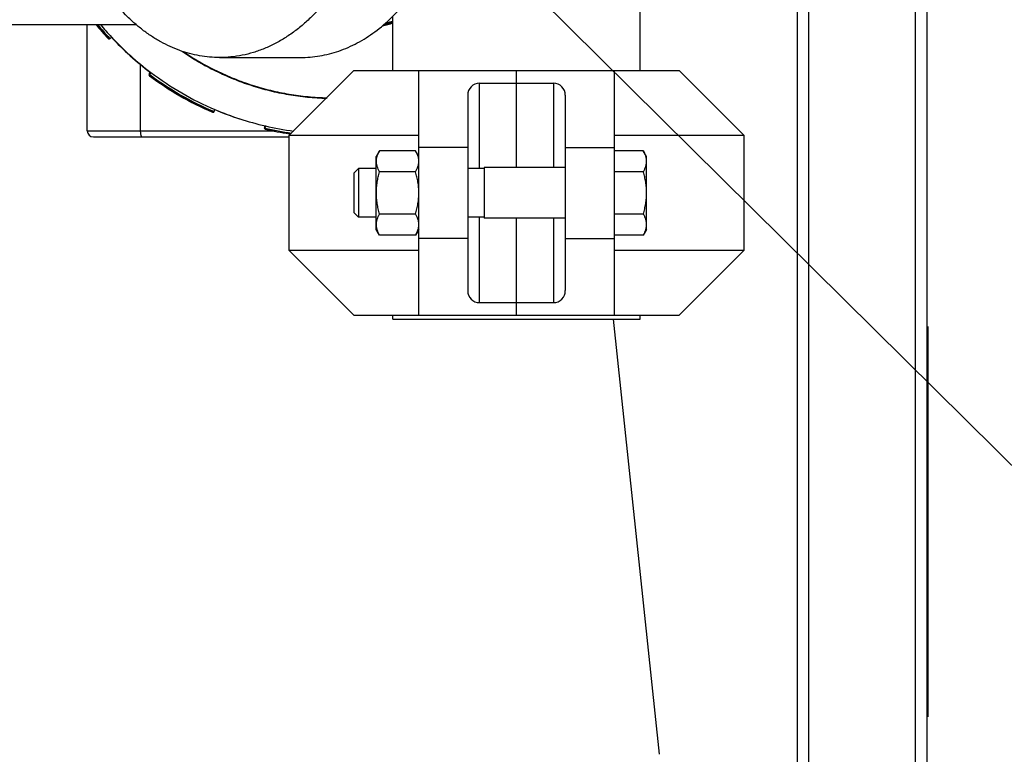
# Model space of a CAD drawing. Units: inches. Extents: x 0 to 243, y 0 to 157.
# Drawn here: x 198 to 206, y 35 to 41 of the extents above; entities that cross this region are included whole.
import ezdxf
from ezdxf import colors
from ezdxf.entities.mleader import LeaderData, LeaderLine
from ezdxf.math import Vec2, Vec3

# ---------------------------------------------------------------- set-up
doc = ezdxf.new("R2010")
doc.units = ezdxf.units.IN
doc.header["$LTSCALE"] = 1.87
doc.header["$MEASUREMENT"] = 0
doc.layers.get('0').update_dxf_attribs({"linetype": 'CONTINUOUS'})
doc.styles.get("Standard").update_dxf_attribs({"font": 'trium.ttf'})

msp = doc.modelspace()

# ---------------------------------------------------------------- linework, layer by layer
at = {"linetype": 'Continuous'}
for p, q in [((204.1313, 57.8423), (204.1313, 24.1573)), ((204.2213, 24.1573), (204.2213, 46.4073)), ((205.0413, 24.1573), (205.0413, 46.4073)), ((205.1313, 24.1573), (205.1313, 46.4073)), ((202.9242, 40.6234), (202.9242, 44.3234)), ((201.0242, 40.6234), (201.0242, 41.042)), ((197.6844, 40.9773), (199.0535, 40.9773)), ((198.6745, 40.1606), (198.6745, 40.9773)), ((198.8376, 40.8696), (198.8354, 40.8696)), ((198.8463, 40.8716), (198.8485, 40.8691)), ((198.8464, 40.8717), (198.8485, 40.8691)), ((198.8485, 40.8691), (198.8611, 40.8808)), ((199.6918, 40.7234), (200.3136, 40.7234)), ((199.0826, 40.6708), (199.0826, 40.1606)), ((199.151, 40.5948), (199.1613, 40.6085)), ((199.1532, 40.5948), (199.151, 40.5948)), ((199.1526, 40.584), (199.1548, 40.584)), ((199.1636, 40.6085), (199.1532, 40.5948)), ((199.1613, 40.6085), (199.1636, 40.6085)), ((200.7242, 40.6234), (200.2242, 40.1234)), ((200.7242, 40.6234), (203.2242, 40.6234)), ((201.2242, 38.7434), (201.2242, 40.6234)), ((201.9742, 39.8774), (201.9742, 40.6234)), ((202.7242, 40.6234), (202.7242, 38.7434)), ((203.7242, 40.1234), (203.2242, 40.6234)), ((201.6892, 40.5263), (202.2592, 40.5263)), ((201.6892, 39.8709), (201.6892, 40.5263)), ((202.2592, 40.5263), (202.2592, 39.8774)), ((201.5992, 40.4343), (201.5992, 38.9325)), ((202.3492, 40.4343), (202.3492, 38.9325)), ((199.6396, 40.304), (199.6374, 40.304)), ((199.6404, 40.3034), (199.6374, 40.304)), ((199.6439, 40.3106), (199.6498, 40.3081)), ((199.644, 40.3109), (199.6498, 40.3081)), ((199.6498, 40.3081), (199.6565, 40.3239)), ((200.0375, 40.1814), (200.0413, 40.1981)), ((200.0436, 40.1981), (200.0397, 40.1814)), ((200.0413, 40.1981), (200.0436, 40.1981)), ((198.6745, 40.1606), (200.1046, 40.1606)), ((198.7217, 40.1134), (200.2242, 40.1134)), ((200.0374, 40.1809), (200.0375, 40.1814)), ((200.0397, 40.1814), (200.0375, 40.1814)), ((200.0433, 40.1722), (200.0455, 40.1722)), ((201.2242, 40.1234), (200.2242, 40.1234)), ((200.2242, 40.1234), (200.2242, 39.2434)), ((203.7242, 40.1234), (202.7242, 40.1234)), ((203.7242, 39.2434), (203.7242, 40.1234)), ((200.9219, 40.0079), (200.8962, 39.9634)), ((200.8962, 39.4034), (200.8962, 39.9634)), ((201.1986, 40.0079), (200.9219, 40.0079)), ((201.2242, 39.9634), (201.1986, 40.0079)), ((201.5992, 40.033), (201.2242, 40.033)), ((202.3492, 40.033), (202.7242, 40.033)), ((202.9488, 40.0079), (202.7242, 40.0079)), ((202.9742, 39.9639), (202.9488, 40.0079)), ((202.9742, 39.4029), (202.9742, 39.9639)), ((200.7602, 39.8709), (200.7242, 39.8349)), ((200.7242, 39.8349), (200.7242, 39.5319)), ((200.8962, 39.8709), (200.7602, 39.8709)), ((200.7602, 39.8709), (200.7602, 39.4959)), ((201.1986, 39.8456), (200.9219, 39.8456)), ((201.7242, 39.8709), (201.5992, 39.8709)), ((202.3492, 39.8774), (201.7242, 39.8774)), ((201.7242, 39.8774), (201.7242, 39.4894)), ((202.9488, 39.8456), (202.7242, 39.8456)), ((200.7602, 39.4959), (200.7242, 39.5319)), ((201.1986, 39.5212), (200.9219, 39.5212)), ((202.9488, 39.5212), (202.7242, 39.5212)), ((200.8962, 39.4959), (200.7602, 39.4959)), ((201.7242, 39.4959), (201.5992, 39.4959)), ((201.6892, 38.8405), (201.6892, 39.4959)), ((202.3492, 39.4894), (201.7242, 39.4894)), ((201.9742, 38.7434), (201.9742, 39.4894)), ((202.2592, 39.4894), (202.2592, 38.8405)), ((200.9219, 39.3589), (200.8962, 39.4034)), ((201.1986, 39.3589), (200.9219, 39.3589)), ((201.2242, 39.4034), (201.1986, 39.3589)), ((202.9488, 39.3589), (202.7242, 39.3589)), ((202.9742, 39.4029), (202.9488, 39.3589)), ((201.5992, 39.3338), (201.2242, 39.3338)), ((202.3492, 39.3338), (202.7242, 39.3338)), ((200.2242, 39.2434), (201.2242, 39.2434)), ((200.2242, 39.2434), (200.7242, 38.7434)), ((202.7242, 39.2434), (203.7242, 39.2434)), ((203.2242, 38.7434), (203.7242, 39.2434)), ((201.6892, 38.8405), (202.2592, 38.8405)), ((200.7242, 38.7434), (203.2242, 38.7434)), ((201.0242, 38.7134), (201.0242, 38.7434)), ((201.0242, 38.7134), (202.9242, 38.7134)), ((203.072, 35.3704), (202.7207, 38.7134)), ((202.9242, 38.7134), (202.9242, 38.7434)), ((205.1353, 38.6573), (205.1352, 35.6573))]:
    msp.add_line(p, q, dxfattribs=at)
for centre, radius, start, end in [((200.5669, 42.4736), 2.3603, 219.36734, 222.81141), ((200.5695, 42.474), 2.3609, 219.36777, 222.81098), ((200.5696, 42.474), 2.3532, 219.52492, 222.91832), ((200.569, 42.4734), 2.3352, 219.87719, 222.99961), ((200.5692, 42.4731), 1.5524, 284.03868, 287.04814), ((200.5704, 42.4739), 1.5455, 284.59504, 287.11207), ((200.5704, 42.4741), 1.538, 285.20817, 287.217), ((198.8411, 40.8748), 0.00777, 222.85806, 238.49493), ((198.841, 40.8748), 0.00772, 238.54119, 270), ((198.8433, 40.8748), 0.00775, 222.88715, 238.79332), ((198.8433, 40.8748), 0.00774, 238.80124, 269.99908), ((198.8433, 40.8748), 0.00773, 269.99139, 312.99702), ((200.5666, 42.4734), 2.3351, 223.03798, 232.99996), ((200.5689, 42.4734), 2.3351, 222.99998, 232.99996), ((199.1572, 40.5901), 0.00772, 142.99819, 233.1932), ((200.5666, 42.4734), 2.36, 233.18803, 246.81191), ((200.5689, 42.4734), 2.3522, 232.99989, 246.84342), ((200.5688, 42.4734), 2.36, 233.18803, 246.81191), ((200.5689, 42.4734), 2.3351, 232.99989, 247.00005), ((199.6427, 40.3112), 0.00774, 246.84293, 262.36063), ((199.6427, 40.3112), 0.00774, 262.35181, 291.90732), ((200.5666, 42.4734), 2.3351, 247.04469, 251.99997), ((200.5689, 42.4734), 2.3351, 246.99999, 256.99997), ((200.5689, 42.4737), 2.3354, 257.00026, 262.41394), ((198.7217, 40.1606), 0.0472, 180, 270), ((200.045, 40.1797), 0.00774, 170.61516, 179.99234), ((200.045, 40.1797), 0.00773, 180.01035, 257.17775), ((200.5689, 42.4738), 2.3527, 257.00039, 262.08967), ((200.5667, 42.474), 2.3606, 257.18871, 261.6974), ((200.569, 42.474), 2.3606, 257.18872, 261.64373), ((200.5688, 42.4726), 2.3592, 261.64402, 261.94277), ((200.5665, 42.4726), 2.3592, 261.6977, 261.99165)]:
    msp.add_arc(centre, radius, start, end, dxfattribs=at)
for centre, start_param, end_param in [((201.6892, 40.4343), 0, 1.570796), ((202.2592, 40.4343), -1.570796, 0), ((201.6892, 38.9325), -4.712389, -3.141593), ((202.2592, 38.9325), -3.141593, -1.570796)]:
    msp.add_ellipse(centre, major_axis=(0, 0.092), ratio=0.978088, start_param=start_param, end_param=end_param, dxfattribs=at)
for points, knots in [([(200.8105, 41.7234), (200.7982, 41.6865), (200.7716, 41.6141), (200.7262, 41.5088), (200.6756, 41.4083), (200.6025, 41.2829), (200.5195, 41.1671), (200.4272, 41.0637), (200.3551, 40.994), (200.2797, 40.9316), (200.2013, 40.8769), (200.1204, 40.8301), (200.0373, 40.7914), (199.9525, 40.7611), (199.8663, 40.7394), (199.7793, 40.7263), (199.7209, 40.7234), (199.6918, 40.7234)], [0, 0, 0, 0, 0.072842, 0.144475, 0.21474, 0.283552, 0.416494, 0.480631, 0.543194, 0.604232, 0.663826, 0.722094, 0.77919, 0.8353, 0.890641, 0.945454, 1, 1, 1, 1]), ([(199.6918, 40.7234), (199.666, 40.7234), (199.6145, 40.7257), (199.5375, 40.7359), (199.4611, 40.7529), (199.3857, 40.7765), (199.3114, 40.8068), (199.2387, 40.8435), (199.1677, 40.8866), (199.0988, 40.9358), (199.0322, 40.991), (198.9459, 41.0731), (198.8663, 41.1655), (198.7939, 41.2666), (198.7248, 41.376), (198.6794, 41.4631), (198.652, 41.5231)], [0, 0, 0, 0, 0.055691, 0.111596, 0.167924, 0.224872, 0.282622, 0.341336, 0.401154, 0.46219, 0.524536, 0.588256, 0.719893, 0.787887, 0.857277, 1, 1, 1, 1]), ([(200.3136, 40.7234), (200.3384, 40.7234), (200.3882, 40.7255), (200.4624, 40.735), (200.5361, 40.7508), (200.609, 40.7728), (200.6808, 40.801), (200.7513, 40.8352), (200.8201, 40.8754), (200.9104, 40.9372), (201.0179, 41.029), (201.1353, 41.1586), (201.2407, 41.3071), (201.301, 41.4152), (201.3289, 41.4717)], [0, 0, 0, 0, 0.056019, 0.112239, 0.168854, 0.226052, 0.284004, 0.342864, 0.402769, 0.46383, 0.589694, 0.720991, 0.857831, 1, 1, 1, 1]), ([(199.406, 40.7691), (199.4467, 40.7414), (199.53, 40.6888), (199.6602, 40.6191), (199.7951, 40.5588), (199.934, 40.5084), (200.0761, 40.468), (200.2207, 40.4379), (200.3672, 40.4182), (200.4655, 40.4121), (200.5147, 40.4108)], [0, 0, 0, 0, 0.124996, 0.249993, 0.374991, 0.499988, 0.624977, 0.749972, 0.874998, 1, 1, 1, 1]), ([(199.4161, 40.7669), (199.4566, 40.7396), (199.5396, 40.6877), (199.6692, 40.619), (199.8034, 40.5597), (199.9414, 40.5101), (200.0827, 40.4704), (200.2264, 40.4409), (200.3718, 40.4217), (200.4695, 40.4158), (200.5183, 40.4146)], [0, 0, 0, 0, 0.124995, 0.249992, 0.37499, 0.499987, 0.624976, 0.749973, 0.875, 1, 1, 1, 1]), ([(199.1548, 40.584), (199.1541, 40.5845), (199.1528, 40.5858), (199.1517, 40.5885), (199.1516, 40.5911), (199.1523, 40.5933), (199.1529, 40.5943), (199.1532, 40.5948)], [0, 0, 0, 0, 0.215782, 0.44546, 0.703869, 0.84893, 1, 1, 1, 1]), ([(199.6455, 40.304), (199.6458, 40.3041), (199.6467, 40.3045), (199.6475, 40.3051), (199.6481, 40.3056)], [0, 0, 0, 0, 0.238283, 1, 1, 1, 1]), ([(199.6481, 40.3056), (199.6482, 40.3058), (199.6489, 40.3065), (199.6495, 40.3074), (199.6498, 40.3081)], [0, 0, 0, 0, 0.244256, 1, 1, 1, 1]), ([(199.0826, 40.1606), (199.0826, 40.1575), (199.0828, 40.1515), (199.0835, 40.1427), (199.0847, 40.1347), (199.0863, 40.1276), (199.088, 40.1224), (199.0896, 40.1191), (199.0908, 40.1171), (199.092, 40.1155), (199.0933, 40.1143), (199.0946, 40.1136), (199.0955, 40.1134), (199.096, 40.1134)], [0, 0, 0, 0, 0.179156, 0.352718, 0.51362, 0.656645, 0.777555, 0.828892, 0.873893, 0.912654, 0.945738, 0.974239, 1, 1, 1, 1]), ([(200.0455, 40.1722), (200.0447, 40.1723), (200.043, 40.1731), (200.0409, 40.175), (200.0397, 40.1774), (200.0395, 40.1796), (200.0396, 40.1808), (200.0397, 40.1814)], [0, 0, 0, 0, 0.215774, 0.445424, 0.703818, 0.848894, 1, 1, 1, 1]), ([(200.9219, 39.8456), (200.92, 39.8489), (200.9164, 39.8555), (200.9099, 39.8687), (200.9045, 39.8822), (200.9005, 39.8959), (200.8984, 39.9061), (200.8971, 39.9164), (200.8967, 39.9268), (200.8971, 39.9371), (200.8984, 39.9474), (200.9005, 39.9576), (200.9045, 39.9713), (200.9099, 39.9848), (200.9164, 39.998), (200.92, 40.0046), (200.9219, 40.0079)], [0, 0, 0, 0, 0.065944, 0.130797, 0.257167, 0.318867, 0.379746, 0.44003, 0.5, 0.55997, 0.620254, 0.681133, 0.742833, 0.869203, 0.934056, 1, 1, 1, 1]), ([(201.1986, 39.8456), (201.2004, 39.8489), (201.2041, 39.8555), (201.2106, 39.8687), (201.216, 39.8822), (201.2199, 39.8959), (201.2221, 39.9061), (201.2234, 39.9164), (201.2238, 39.9268), (201.2234, 39.9371), (201.2221, 39.9474), (201.2199, 39.9576), (201.216, 39.9713), (201.2106, 39.9848), (201.2041, 39.998), (201.2004, 40.0046), (201.1986, 40.0079)], [0, 0, 0, 0, 0.065944, 0.130797, 0.257167, 0.318867, 0.379746, 0.44003, 0.5, 0.55997, 0.620254, 0.681133, 0.742833, 0.869203, 0.934056, 1, 1, 1, 1]), ([(202.9488, 39.8456), (202.9507, 39.8489), (202.9544, 39.8555), (202.9593, 39.8655), (202.9636, 39.8755), (202.9673, 39.8857), (202.9697, 39.8942), (202.9713, 39.901), (202.9722, 39.9062), (202.973, 39.9113), (202.9735, 39.9165), (202.9739, 39.9216), (202.974, 39.9268), (202.9739, 39.9319), (202.9735, 39.937), (202.973, 39.9422), (202.9722, 39.9473), (202.9713, 39.9525), (202.9697, 39.9593), (202.9673, 39.9678), (202.9636, 39.978), (202.9593, 39.988), (202.9544, 39.998), (202.9507, 40.0046), (202.9488, 40.0079)], [0, 0, 0, 0, 0.065935, 0.130777, 0.194515, 0.257182, 0.31887, 0.349399, 0.379747, 0.409947, 0.44003, 0.470035, 0.5, 0.529965, 0.55997, 0.590053, 0.620253, 0.650601, 0.68113, 0.742818, 0.805485, 0.869223, 0.934065, 1, 1, 1, 1]), ([(200.9219, 39.5212), (200.9181, 39.5343), (200.9129, 39.5543), (200.9071, 39.5811), (200.9035, 39.6014), (200.9005, 39.6218), (200.8984, 39.6423), (200.8971, 39.6628), (200.8967, 39.6834), (200.8971, 39.704), (200.8984, 39.7245), (200.9005, 39.745), (200.9035, 39.7654), (200.9071, 39.7857), (200.9129, 39.8125), (200.9181, 39.8324), (200.9219, 39.8456)], [0, 0, 0, 0, 0.124988, 0.187488, 0.249989, 0.312491, 0.374994, 0.437497, 0.5, 0.562503, 0.625006, 0.687509, 0.750011, 0.812512, 0.875012, 1, 1, 1, 1]), ([(201.1986, 39.5212), (201.2024, 39.5343), (201.2076, 39.5543), (201.2134, 39.5811), (201.217, 39.6014), (201.2199, 39.6218), (201.2221, 39.6423), (201.2234, 39.6628), (201.2238, 39.6834), (201.2234, 39.704), (201.2221, 39.7245), (201.2199, 39.745), (201.217, 39.7654), (201.2134, 39.7857), (201.2076, 39.8125), (201.2024, 39.8324), (201.1986, 39.8456)], [0, 0, 0, 0, 0.124988, 0.187488, 0.249989, 0.312491, 0.374994, 0.437497, 0.5, 0.562503, 0.625006, 0.687509, 0.750011, 0.812512, 0.875012, 1, 1, 1, 1]), ([(202.9488, 39.5212), (202.9507, 39.5278), (202.9544, 39.541), (202.9593, 39.561), (202.9636, 39.5811), (202.9673, 39.6014), (202.9702, 39.6218), (202.9724, 39.6423), (202.9737, 39.6628), (202.9741, 39.6834), (202.9737, 39.704), (202.9724, 39.7245), (202.9702, 39.745), (202.9673, 39.7654), (202.9636, 39.7857), (202.9593, 39.8058), (202.9544, 39.8258), (202.9507, 39.839), (202.9488, 39.8456)], [0, 0, 0, 0, 0.062501, 0.125001, 0.187501, 0.250002, 0.312501, 0.375001, 0.437501, 0.5, 0.562499, 0.624999, 0.687499, 0.749998, 0.812499, 0.874999, 0.937499, 1, 1, 1, 1]), ([(200.9219, 39.3589), (200.92, 39.3622), (200.9164, 39.3688), (200.9099, 39.382), (200.9045, 39.3954), (200.9005, 39.4092), (200.8984, 39.4194), (200.8971, 39.4297), (200.8967, 39.44), (200.8971, 39.4504), (200.8984, 39.4607), (200.9005, 39.4709), (200.9045, 39.4846), (200.9099, 39.4981), (200.9164, 39.5113), (200.92, 39.5179), (200.9219, 39.5212)], [0, 0, 0, 0, 0.065944, 0.130797, 0.257167, 0.318867, 0.379746, 0.44003, 0.5, 0.55997, 0.620254, 0.681133, 0.742833, 0.869203, 0.934056, 1, 1, 1, 1]), ([(201.1986, 39.3589), (201.2004, 39.3622), (201.2041, 39.3688), (201.2106, 39.382), (201.216, 39.3954), (201.2199, 39.4092), (201.2221, 39.4194), (201.2234, 39.4297), (201.2238, 39.44), (201.2234, 39.4504), (201.2221, 39.4607), (201.2199, 39.4709), (201.216, 39.4846), (201.2106, 39.4981), (201.2041, 39.5113), (201.2004, 39.5179), (201.1986, 39.5212)], [0, 0, 0, 0, 0.065944, 0.130797, 0.257167, 0.318867, 0.379746, 0.44003, 0.5, 0.55997, 0.620254, 0.681133, 0.742833, 0.869203, 0.934056, 1, 1, 1, 1]), ([(202.9488, 39.3589), (202.9507, 39.3622), (202.9544, 39.3688), (202.9593, 39.3788), (202.9636, 39.3888), (202.9673, 39.399), (202.9697, 39.4075), (202.9713, 39.4143), (202.9722, 39.4195), (202.973, 39.4246), (202.9735, 39.4297), (202.9739, 39.4349), (202.974, 39.44), (202.9739, 39.4452), (202.9735, 39.4503), (202.973, 39.4555), (202.9722, 39.4606), (202.9713, 39.4658), (202.9697, 39.4726), (202.9673, 39.4811), (202.9636, 39.4913), (202.9593, 39.5013), (202.9544, 39.5113), (202.9507, 39.5179), (202.9488, 39.5212)], [0, 0, 0, 0, 0.065935, 0.130777, 0.194515, 0.257182, 0.31887, 0.349399, 0.379747, 0.409947, 0.44003, 0.470035, 0.5, 0.529965, 0.55997, 0.590053, 0.620253, 0.650601, 0.68113, 0.742818, 0.805485, 0.869223, 0.934065, 1, 1, 1, 1])]:
    msp.add_open_spline(points, degree=3, knots=knots, dxfattribs=at)

# ---------------------------------------------------------------- leaders
at = {"color": 2}
ml = msp.add_multileader_mtext('Standard', dxfattribs=at)
ml.set_content("\\A1;{\\H0.7x;\\S1#2;}'' NPT BACKFLOW\\PPREVENTER", color=2)
ml.set_leader_properties()
ml.build(insert=Vec2(0, 0))
ml.multileader.update_dxf_attribs({"text_left_attachment_type": 2, "text_right_attachment_type": 2, "dogleg_length": 1.9908, "arrow_head_size": 2.25, "scale": 0.75})
ctx = ml.context
ctx.base_point, ctx.scale, ctx.char_height, ctx.arrow_head_size, ctx.landing_gap_size, ctx.plane_origin = Vec3(212.6101, 32.803), 0.75, 1.875, 2.25, 0.375, Vec3(201.3021, 42.8939)
ctx.left_attachment, ctx.right_attachment = 2, 2
notes = []
notes.append((ctx, [(1, (1, 1, 0), (210.6193, 32.803), (1, 0), 1.9908, [(1, [(195.1862, 48.0734)], 0, [])])]))
ctx.mtext.insert, ctx.mtext.flow_direction = Vec3(212.9851, 35.4816), 5
for ctx, leaders in notes:
    for number, flags, end, landing, length, lines in leaders:
        leader = LeaderData()
        leader.index, (leader.has_last_leader_line, leader.has_dogleg_vector, leader.attachment_direction) = number, flags
        leader.last_leader_point, leader.dogleg_vector, leader.dogleg_length = Vec3(end), Vec3(landing), length
        for number, points, colour, breaks in lines:
            line = LeaderLine()
            line.index, line.vertices, line.color, line.breaks = number, Vec3.list(points), colors.encode_raw_color(colour), breaks
            leader.lines.append(line)
        ctx.leaders.append(leader)

doc.saveas('drawing.dxf')
